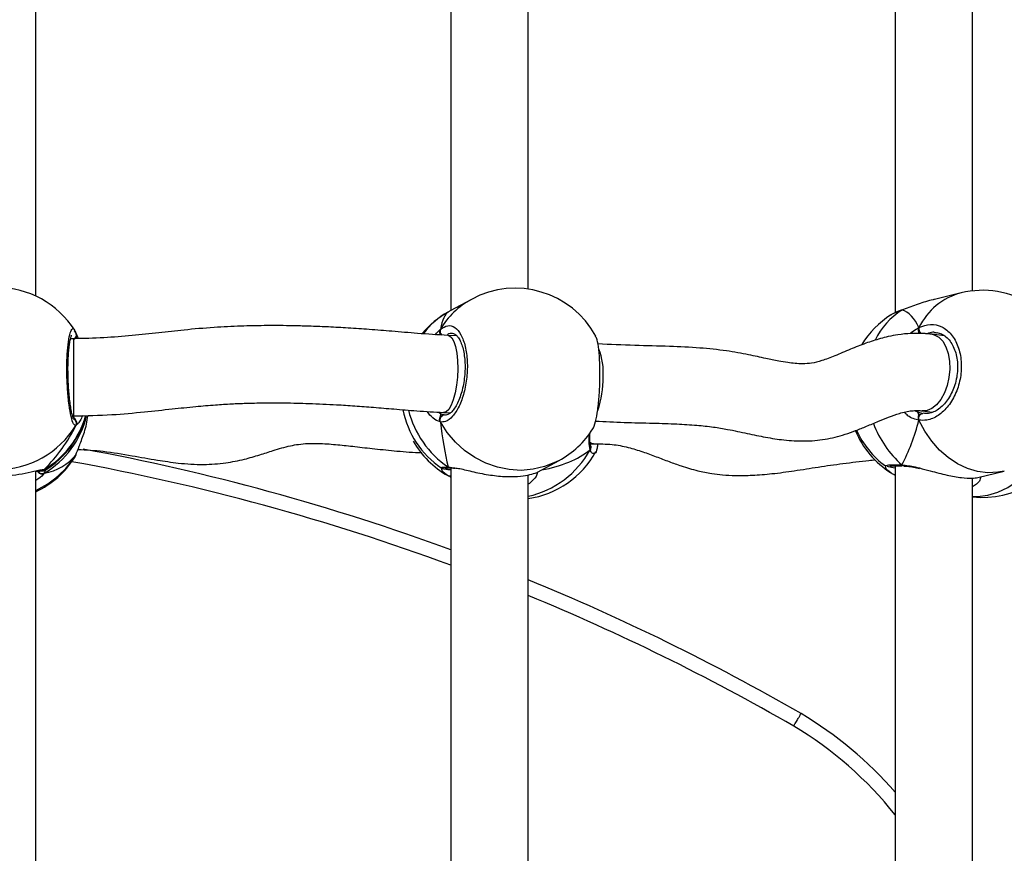
# Model space of a CAD drawing. Units: centimetres. Extents: x 4636 to 6583, y -972 to 451.
# Drawn here: x 5886 to 5907, y -118 to -101 of the extents above; entities that cross this region are included whole.
import ezdxf

# ---------------------------------------------------------------- set-up
doc = ezdxf.new("R2010")
doc.units = ezdxf.units.CM
doc.layers.add('VP-DIM', color=7, linetype='Continuous')
doc.layers.add('VP-EQ', color=7, linetype='Continuous', true_color=0x8a3492)
doc.dimstyles.new('Strefa', dxfattribs={"dimtxt": 14, "dimasz": 20, "dimexe": 20, "dimexo": 50, "dimgap": 20, "dimtad": 0, "dimdec": 0, "dimzin": 0, "dimdsep": 46, "dimtxsty": 'Standard', "dimcen": 0.09, "dimadec": 0, "dimazin": 0, "dimtfac": 1, "dimtdec": 4, "dimtofl": 0, "dimtmove": 0, "dimatfit": 3, "dimfxl": 70, "dimfxlon": 1, "dimtolj": 1, "dimtzin": 0, "dimarcsym": 0})

# ---------------------------------------------------------------- blocks, each defined once
blk = doc.blocks.new('0211-1')
at = {"layer": 'VP-EQ', "color": 0, "linetype": 'Continuous', "lineweight": 25}
for p, q in [((3265.217, 712.51), (3265.217, 721.389)), ((3273.815, 721.445), (3273.815, 712.211)), ((3283.014, 721.493), (3283.014, 712.166)), ((3275.415, 712.653), (3275.415, 721.304)), ((3284.614, 712.617), (3284.614, 721.238)), ((3274.24, 712.442), (3273.797, 712.202)), ((3284.377, 712.575), (3283.829, 712.442)), ((3283.154, 712.221), (3282.967, 712.139)), ((3283.154, 712.221), (3283.166, 712.227)), ((3266.022, 711.799), (3266.024, 711.794)), ((3266.001, 711.626), (3265.936, 711.626)), ((3265.95, 711.626), (3265.941, 711.643)), ((3266.001, 711.626), (3266.001, 710.952)), ((3266.047, 711.747), (3266.094, 711.629)), ((3266.047, 711.747), (3266.047, 711.724)), ((3266.058, 711.724), (3266.057, 711.727)), ((3273.94, 711.683), (3273.755, 711.694)), ((3284.034, 711.685), (3283.775, 711.718)), ((3283.876, 711.743), (3283.861, 711.746)), ((3266.001, 710.952), (3266.001, 710.026)), ((3265.98, 710.026), (3266.001, 710.026)), ((3265.993, 710), (3266.016, 710.026)), ((3273.558, 710.103), (3273.609, 710.072)), ((3273.609, 710.072), (3273.684, 710.046)), ((3273.663, 710.096), (3273.803, 710.088)), ((3273.684, 710.046), (3273.701, 710.048)), ((3283.424, 710.135), (3283.477, 710.109)), ((3283.477, 710.109), (3283.589, 710.078)), ((3283.572, 710.131), (3283.786, 710.103)), ((3276.698, 709.442), (3276.765, 709.445)), ((3276.707, 709.41), (3276.705, 709.415)), ((3276.707, 709.429), (3276.712, 709.442)), ((3266.022, 709.168), (3266.025, 709.175)), ((3266.025, 709.175), (3266.047, 709.22)), ((3266.047, 709.22), (3266.056, 709.238)), ((3265.392, 708.917), (3265.411, 708.907)), ((3273.755, 708.969), (3273.876, 708.953)), ((3273.802, 708.952), (3273.81, 708.951)), ((3273.807, 708.95), (3273.81, 708.95)), ((3273.815, 708.944), (3273.815, 699.71)), ((3275.61, 708.862), (3276.053, 709.102)), ((3283.014, 708.993), (3283.014, 699.665)), ((3265.217, 700.009), (3265.217, 708.888)), ((3265.419, 708.912), (3265.392, 708.84)), ((3273.797, 708.765), (3273.815, 708.756)), ((3273.815, 708.756), (3273.797, 708.765)), ((3275.415, 700.152), (3275.415, 708.803)), ((3284.614, 700.116), (3284.614, 708.737)), ((3284.725, 708.749), (3285.273, 708.882)), ((3275.441, 708.628), (3275.415, 708.615))]:
    blk.add_line(p, q, dxfattribs=at)
at = {"layer": 'VP-EQ', "color": 0, "linetype": 'Continuous', "lineweight": 25, "flags": 128}
for points in [[(3273.756, 711.694), (3273.782, 711.687), (3273.831, 711.646), (3273.875, 711.569), (3273.91, 711.462), (3273.936, 711.327), (3273.952, 711.173), (3273.956, 711.005)], [(3283.777, 711.718), (3283.824, 711.707), (3283.916, 711.658), (3283.997, 711.575), (3284.063, 711.461), (3284.111, 711.322), (3284.138, 711.164), (3284.143, 710.996)], [(3273.956, 711.005), (3273.949, 710.833), (3273.93, 710.663), (3273.901, 710.504), (3273.863, 710.363), (3273.818, 710.248), (3273.768, 710.162), (3273.715, 710.111), (3273.662, 710.097)], [(3284.143, 710.996), (3284.127, 710.824), (3284.089, 710.656), (3284.032, 710.502), (3283.958, 710.367), (3283.871, 710.258), (3283.775, 710.18), (3283.674, 710.137), (3283.573, 710.131), (3283.572, 710.131)], [(3283.506, 709.938), (3283.502, 709.962), (3283.503, 709.988), (3283.509, 710.014), (3283.519, 710.037), (3283.534, 710.056), (3283.551, 710.07), (3283.57, 710.077), (3283.589, 710.078)], [(3285.273, 708.882), (3285.14, 708.858), (3284.931, 708.85), (3284.719, 708.877), (3284.51, 708.939), (3284.307, 709.035), (3284.113, 709.162), (3283.933, 709.32), (3283.77, 709.504), (3283.626, 709.711), (3283.506, 709.938)], [(3276.053, 709.102), (3275.983, 709.066), (3275.755, 708.976), (3275.516, 708.92), (3275.27, 708.899), (3275.022, 708.913), (3274.776, 708.963), (3274.537, 709.046), (3274.309, 709.162), (3274.098, 709.309), (3273.906, 709.483), (3273.737, 709.681), (3273.595, 709.901)], [(3276.766, 709.446), (3276.723, 709.455), (3276.693, 709.476)], [(3284.614, 708.358), (3284.719, 708.359), (3284.931, 708.386), (3285.14, 708.448), (3285.343, 708.544), (3285.537, 708.672), (3285.717, 708.829), (3285.88, 709.013), (3286.023, 709.22), (3286.062, 709.287)], [(3273.755, 708.969), (3273.775, 708.956), (3273.789, 708.952)]]:
    blk.add_lwpolyline(points, dxfattribs=at)
at = {"layer": 'VP-EQ', "color": 0, "linetype": 'Continuous', "lineweight": 25}
for centre, radius, start, end in [((3264.417, 710.787), 1.9, 32.248, 148.0144), ((3275.146, 710.772), 1.9, 28.5294, 118.4978), ((3284.825, 710.729), 1.9, 11.8129, 103.6471), ((3275.048, 710.958), 1.69, 118.5907, 149.2884), ((3284.724, 711.267), 1.354, 104.8518, 154.0899), ((3274.58, 710.712), 1.683, 119.3871, 142.445), ((3283.929, 710.976), 1.466, 121.8876, 154.8768), ((3274.683, 710.52), 1.9, 119.3787, 140.0681), ((3283.943, 710.515), 1.9, 122.4134, 148.6204), ((3273.691, 711.781), 0.103, 157.4095, 231.0386), ((3283.635, 711.829), 0.132, 167.2043, 225.4351), ((3265.964, 711.703), 0.0956, 289.7569, 15.4204), ((3275.563, 710.916), 1.407, 356.6201, 20.5968), ((3274.916, 710.805), 2.052, 341.0811, 0.7677), ((3274.683, 710.52), 1.9, 191.1596, 235.7488), ((3274.888, 710.632), 2.013, 194.0513, 235.7362), ((3264.446, 710.534), 1.873, 300.3596, 344.424), ((3264.446, 710.455), 1.872, 300.3516, 346.9107), ((3264.417, 710.522), 1.9, 301.6207, 345.0136), ((3265.96, 709.876), 0.101, 330.3097, 56.7056), ((3273.687, 709.944), 0.102, 91.8201, 205.4029), ((3264.417, 710.829), 1.914, 211.5897, 328.4103), ((3275.146, 710.772), 1.9, 298.4978, 327.7836), ((3284.567, 710.617), 2.139, 200.4124, 228.6669), ((3283.943, 710.452), 1.9, 202.6375, 237.5946), ((3283.943, 710.515), 1.9, 204.404, 233.4211), ((3284.825, 710.238), 1.9, 263.6243, 339.0774), ((3257.693, 663.368), 46.751, 69.8283, 79.5136), ((3274.683, 710.446), 1.9, 209.6608, 240.6256), ((3274.988, 710.264), 1.95, 282.6287, 331.1745), ((3276.626, 709.375), 0.0878, 323.8661, 22.8941), ((3264.434, 710.204), 1.89, 294.482, 328.6252), ((3264.417, 710.18), 1.9, 294.9011, 327.7507), ((3275.146, 710.195), 1.9, 278.1237, 331.4671), ((3265.34, 708.997), 0.0956, 260.6412, 303.071), ((3257.693, 663.368), 46.451, 69.6923, 79.7437), ((3283.196, 709.042), 0.052, 216.7379, 267.4994), ((3265.347, 708.933), 0.103, 208.8413, 295.8186), ((3273.789, 708.853), 0.0731, 241.8704, 290.2831), ((3257.693, 663.368), 46.751, 60.0063, 67.7246), ((3257.693, 663.368), 46.451, 60.009, 67.573), ((3276.933, 696.938), 8.06, 41.0231, 59.1673), ((3276.933, 696.938), 7.76, 38.4074, 59.1512)]:
    blk.add_arc(centre, radius, start, end, dxfattribs=at)
for centre, major_axis, ratio, start_param, end_param in [((3273.992, 710.145), (-0.196, 2.047), 0.204411, 0.100257, 0.592698), ((3273.992, 710.145), (-0.196, 2.047), 0.204411, 0.100257, 0.592698), ((3282.63, 710.196), (0.508, 2.029), 0.436222, 5.772702, 6.265142), ((3282.63, 710.196), (0.508, 2.029), 0.436222, 5.772702, 6.265142), ((3264.417, 710.128), (1.494, 1.759), 0.667138, 6.156792, 6.192692), ((3282.63, 710.196), (0.508, 2.029), 0.436222, 4.201905, 4.694346), ((3282.63, 710.196), (0.508, 2.029), 0.436222, 4.201905, 4.694346), ((3264.417, 710.128), (1.494, 1.759), 0.667138, 4.585995, 5.078436), ((3264.417, 710.128), (1.494, 1.759), 0.667138, 4.585995, 5.078436), ((3273.992, 710.145), (-0.196, 2.047), 0.204411, 1.671054, 2.163494), ((3273.992, 710.145), (-0.196, 2.047), 0.204411, 1.671054, 2.163494), ((3273.992, 710.821), (3.109, -0.926), 0.560231, 5.44961, 5.909301), ((3273.992, 710.821), (3.109, -0.926), 0.560231, 5.44961, 5.909301), ((3264.417, 710.839), (-1.494, 1.759), 0.667138, 2.775546, 3.267986), ((3264.417, 710.839), (-1.494, 1.759), 0.667138, 2.775546, 3.267986)]:
    blk.add_ellipse(centre, major_axis=major_axis, ratio=ratio, start_param=start_param, end_param=end_param, dxfattribs=at)
for points, knots in [([(3283.829, 712.44), (3283.819, 712.439), (3283.706, 712.418), (3283.535, 712.355), (3283.333, 712.284), (3283.222, 712.244), (3283.165, 712.225), (3283.154, 712.221)], [0, 0, 0, 0, 0.0393223, 0.4739737, 0.7032232, 0.9402928, 1, 1, 1, 1]), ([(3273.797, 712.201), (3273.791, 712.198), (3273.775, 712.19), (3273.762, 712.183), (3273.755, 712.178)], [0, 0, 0, 0, 0.3907365, 1, 1, 1, 1]), ([(3283.166, 712.225), (3283.149, 712.22), (3283.083, 712.2), (3283.016, 712.172), (3282.975, 712.146), (3282.967, 712.141)], [0, 0, 0, 0, 0.21853, 0.843296, 1, 1, 1, 1]), ([(3282.967, 712.139), (3282.955, 712.135), (3282.937, 712.128), (3282.929, 712.12), (3282.926, 712.117)], [0, 0, 0, 0, 0.591195, 1, 1, 1, 1]), ([(3266.047, 709.827), (3266.031, 709.831), (3265.999, 709.841), (3265.948, 710), (3265.905, 710.246), (3265.874, 710.56), (3265.859, 710.902), (3265.862, 711.233), (3265.883, 711.517), (3265.919, 711.728), (3265.964, 711.833), (3266.001, 711.845), (3266.019, 711.805), (3266.022, 711.799)], [0, 0, 0, 0, 0.099788, 0.199566, 0.299308, 0.398344, 0.496223, 0.593104, 0.689683, 0.78682, 0.88505, 0.984331, 1, 1, 1, 1]), ([(3273.756, 711.694), (3273.542, 711.707), (3273.145, 711.733), (3272.616, 711.778), (3272.143, 711.816), (3271.701, 711.847), (3271.297, 711.869), (3270.942, 711.884), (3270.629, 711.893), (3270.304, 711.898), (3269.918, 711.898), (3269.441, 711.888), (3268.886, 711.861), (3268.318, 711.811), (3267.755, 711.75), (3267.203, 711.691), (3266.616, 711.639), (3266.21, 711.63), (3266.001, 711.626)], [0, 0, 0, 0, 0.085994, 0.159736, 0.224371, 0.282017, 0.333476, 0.378385, 0.416175, 0.451617, 0.50111, 0.561288, 0.631699, 0.710232, 0.776664, 0.846998, 0.921201, 1, 1, 1, 1]), ([(3266.055, 711.728), (3266.049, 711.752), (3266.042, 711.776), (3266.026, 711.797), (3266.026, 711.797)], [0, 0, 0, 0, 0.9913891, 1, 1, 1, 1]), ([(3273.49, 711.712), (3273.491, 711.713), (3273.521, 711.75), (3273.557, 711.785), (3273.589, 711.815), (3273.595, 711.821)], [0, 0, 0, 0, 0.020675, 0.800153, 1, 1, 1, 1]), ([(3273.595, 711.821), (3273.59, 711.811), (3273.581, 711.789), (3273.58, 711.753), (3273.588, 711.728), (3273.594, 711.716), (3273.595, 711.714)], [0, 0, 0, 0, 0.315882, 0.63187, 0.943054, 1, 1, 1, 1]), ([(3273.595, 711.714), (3273.591, 711.724), (3273.581, 711.745), (3273.58, 711.78), (3273.587, 711.805), (3273.594, 711.818), (3273.595, 711.821)], [0, 0, 0, 0, 0.299415, 0.597925, 0.90637, 1, 1, 1, 1]), ([(3273.595, 711.821), (3273.646, 711.854), (3273.747, 711.921), (3273.898, 711.875), (3274.027, 711.723), (3274.118, 711.476), (3274.161, 711.165), (3274.151, 710.827), (3274.09, 710.498), (3273.986, 710.213), (3273.851, 710.004), (3273.714, 709.9), (3273.63, 709.9), (3273.595, 709.901)], [0, 0, 0, 0, 0.094783, 0.189568, 0.284312, 0.378382, 0.471359, 0.563374, 0.655119, 0.7474, 0.840701, 0.935012, 1, 1, 1, 1]), ([(3283.322, 711.732), (3283.333, 711.741), (3283.383, 711.786), (3283.446, 711.825), (3283.496, 711.853), (3283.506, 711.858)], [0, 0, 0, 0, 0.1684457, 0.8303613, 1, 1, 1, 1]), ([(3283.506, 711.858), (3283.502, 711.848), (3283.493, 711.827), (3283.493, 711.791), (3283.499, 711.765), (3283.505, 711.753), (3283.506, 711.751)], [0, 0, 0, 0, 0.316083, 0.631728, 0.943173, 1, 1, 1, 1]), ([(3283.506, 711.751), (3283.502, 711.761), (3283.494, 711.783), (3283.493, 711.818), (3283.498, 711.843), (3283.504, 711.855), (3283.506, 711.858)], [0, 0, 0, 0, 0.299309, 0.59789, 0.905876, 1, 1, 1, 1]), ([(3283.506, 711.858), (3283.586, 711.888), (3283.745, 711.947), (3283.983, 711.89), (3284.184, 711.73), (3284.326, 711.476), (3284.392, 711.162), (3284.377, 710.824), (3284.283, 710.5), (3284.121, 710.222), (3283.909, 710.022), (3283.693, 709.928), (3283.56, 709.935), (3283.506, 709.938)], [0, 0, 0, 0, 0.094784, 0.189569, 0.284312, 0.378377, 0.471361, 0.563383, 0.655121, 0.747391, 0.840703, 0.935012, 1, 1, 1, 1]), ([(3266.006, 709.955), (3266.006, 709.955), (3266.009, 709.953), (3265.999, 709.968), (3265.985, 710.007), (3265.965, 710.077), (3265.945, 710.177), (3265.926, 710.303), (3265.91, 710.448), (3265.897, 710.609), (3265.888, 710.777), (3265.884, 710.947), (3265.885, 711.112), (3265.891, 711.268), (3265.902, 711.409), (3265.916, 711.528), (3265.933, 711.618), (3265.947, 711.673), (3265.96, 711.699), (3265.959, 711.697), (3265.958, 711.697)], [0, 0, 0, 0, 0.009239, 0.048973, 0.098199, 0.155344, 0.218461, 0.283132, 0.349463, 0.415733, 0.482133, 0.548553, 0.614725, 0.681059, 0.747074, 0.812895, 0.877929, 0.933866, 0.980888, 1, 1, 1, 1]), ([(3266.056, 711.725), (3266.055, 711.729), (3266.053, 711.737), (3266.049, 711.744), (3266.047, 711.747)], [0, 0, 0, 0, 0.5521191, 1, 1, 1, 1]), ([(3266.057, 711.724), (3266.058, 711.721), (3266.064, 711.706), (3266.063, 711.678), (3266.056, 711.653), (3266.049, 711.641), (3266.047, 711.64)], [0, 0, 0, 0, 0.12011, 0.526338, 0.927355, 1, 1, 1, 1]), ([(3266.047, 711.64), (3266.052, 711.65), (3266.062, 711.67), (3266.065, 711.695), (3266.061, 711.708), (3266.061, 711.709)], [0, 0, 0, 0, 0.465916, 0.930719, 1, 1, 1, 1]), ([(3273.844, 711.738), (3273.845, 711.738), (3273.862, 711.741), (3273.888, 711.729), (3273.937, 711.693), (3273.985, 711.628), (3274.03, 711.533), (3274.068, 711.415), (3274.093, 711.277), (3274.107, 711.125), (3274.107, 710.964), (3274.094, 710.799), (3274.067, 710.638), (3274.028, 710.487), (3273.979, 710.35), (3273.922, 710.235), (3273.861, 710.144), (3273.802, 710.083), (3273.748, 710.051), (3273.719, 710.042), (3273.704, 710.045), (3273.701, 710.046)], [0, 0, 0, 0, 0.0065086, 0.0743792, 0.1279658, 0.1851195, 0.2419223, 0.2979932, 0.3554644, 0.4125302, 0.4703364, 0.528056, 0.585984, 0.6440857, 0.7020296, 0.759731, 0.8167935, 0.8727526, 0.9282755, 0.9852146, 1, 1, 1, 1]), ([(3273.84, 711.732), (3273.832, 711.734), (3273.796, 711.747), (3273.759, 711.718), (3273.729, 711.696)], [0, 0, 0, 0, 0.209502, 1, 1, 1, 1]), ([(3276.752, 709.76), (3276.753, 709.76), (3276.774, 709.773), (3276.811, 709.903), (3276.857, 710.14), (3276.889, 710.456), (3276.903, 710.797), (3276.9, 711.129), (3276.879, 711.411), (3276.848, 711.606), (3276.82, 711.656), (3276.809, 711.676)], [0, 0, 0, 0, 0.005494, 0.137553, 0.269561, 0.400617, 0.530153, 0.658372, 0.786189, 0.91474, 1, 1, 1, 1]), ([(3283.777, 711.718), (3283.753, 711.721), (3283.705, 711.726), (3283.621, 711.733), (3283.502, 711.739), (3283.315, 711.736), (3283.095, 711.714), (3282.882, 711.674), (3282.657, 711.617), (3282.393, 711.531), (3282.08, 711.406), (3281.776, 711.275), (3281.503, 711.17), (3281.287, 711.114), (3281.11, 711.104), (3280.945, 711.112), (3280.78, 711.131), (3280.578, 711.165), (3280.31, 711.221), (3279.955, 711.3), (3279.504, 711.383), (3278.953, 711.44), (3278.314, 711.471), (3277.603, 711.485), (3277.11, 711.506), (3276.856, 711.518)], [0, 0, 0, 0, 0.010359, 0.020358, 0.035364, 0.060103, 0.098182, 0.126204, 0.149146, 0.192877, 0.240986, 0.291, 0.334597, 0.37117, 0.405317, 0.431949, 0.457089, 0.487523, 0.529317, 0.583415, 0.650094, 0.724797, 0.807275, 0.900736, 1, 1, 1, 1]), ([(3283.876, 711.754), (3283.908, 711.747), (3283.974, 711.731), (3284.066, 711.67), (3284.15, 711.581), (3284.219, 711.467), (3284.269, 711.334), (3284.3, 711.186), (3284.309, 711.029), (3284.297, 710.867), (3284.264, 710.707), (3284.211, 710.556), (3284.141, 710.418), (3284.056, 710.298), (3283.961, 710.201), (3283.859, 710.129), (3283.754, 710.086), (3283.664, 710.069), (3283.611, 710.078), (3283.591, 710.082)], [0, 0, 0, 0, 0.0588232, 0.1237359, 0.186361, 0.2471349, 0.3069562, 0.3662915, 0.4256977, 0.4849016, 0.5442295, 0.6032958, 0.662492, 0.721889, 0.7812332, 0.8410072, 0.9009449, 0.9624763, 1, 1, 1, 1]), ([(3283.861, 711.746), (3283.839, 711.753), (3283.778, 711.771), (3283.715, 711.745), (3283.674, 711.728)], [0, 0, 0, 0, 0.35488, 1, 1, 1, 1]), ([(3266.001, 710.026), (3266.266, 710.032), (3266.758, 710.043), (3267.437, 710.106), (3268.014, 710.169), (3268.503, 710.22), (3268.914, 710.256), (3269.261, 710.278), (3269.591, 710.291), (3269.955, 710.298), (3270.391, 710.298), (3270.897, 710.286), (3271.386, 710.263), (3271.834, 710.235), (3272.229, 710.204), (3272.651, 710.169), (3273.124, 710.13), (3273.475, 710.108), (3273.662, 710.097)], [0, 0, 0, 0, 0.10115, 0.187728, 0.261702, 0.324353, 0.376657, 0.419455, 0.457006, 0.502663, 0.558328, 0.623178, 0.695896, 0.745271, 0.79852, 0.857604, 0.924121, 1, 1, 1, 1]), ([(3276.811, 709.918), (3277.007, 709.909), (3277.401, 709.891), (3277.966, 709.879), (3278.47, 709.863), (3278.889, 709.838), (3279.24, 709.801), (3279.59, 709.743), (3279.944, 709.664), (3280.327, 709.584), (3280.719, 709.522), (3281.133, 709.497), (3281.558, 709.532), (3281.916, 709.623), (3282.199, 709.723), (3282.432, 709.816), (3282.661, 709.914), (3282.885, 710.006), (3283.117, 710.088), (3283.315, 710.133), (3283.452, 710.139), (3283.522, 710.136), (3283.554, 710.133), (3283.57, 710.131)], [0, 0, 0, 0, 0.07888, 0.158476, 0.224446, 0.280113, 0.328238, 0.371109, 0.432952, 0.492141, 0.550101, 0.613092, 0.674868, 0.735257, 0.768388, 0.803345, 0.842335, 0.876976, 0.914867, 0.960191, 0.981704, 0.990654, 1, 1, 1, 1]), ([(3266.047, 709.934), (3266.039, 709.95), (3266.022, 709.979), (3266.003, 709.993), (3265.993, 710)], [0, 0, 0, 0, 0.538576, 1, 1, 1, 1]), ([(3265.993, 710), (3266.008, 709.989), (3266.028, 709.974), (3266.043, 709.942), (3266.047, 709.934)], [0, 0, 0, 0, 0.7370996, 1, 1, 1, 1]), ([(3266.047, 709.22), (3266.069, 709.274), (3266.114, 709.383), (3266.214, 709.654), (3266.283, 709.884), (3266.293, 710.02), (3266.294, 710.036)], [0, 0, 0, 0, 0.306443, 0.616799, 0.95394, 1, 1, 1, 1]), ([(3266.185, 710.032), (3266.169, 709.996), (3266.137, 709.924), (3266.096, 709.871), (3266.079, 709.855), (3266.074, 709.85)], [0, 0, 0, 0, 0.407747, 0.812846, 1, 1, 1, 1]), ([(3273.595, 709.901), (3273.543, 709.919), (3273.451, 709.952), (3273.359, 710.069), (3273.319, 710.119)], [0, 0, 0, 0, 0.567882, 1, 1, 1, 1]), ([(3273.595, 710.008), (3273.591, 709.998), (3273.581, 709.978), (3273.58, 709.944), (3273.587, 709.917), (3273.594, 709.904), (3273.595, 709.901)], [0, 0, 0, 0, 0.299272, 0.59795, 0.906147, 1, 1, 1, 1]), ([(3273.595, 709.901), (3273.59, 709.912), (3273.581, 709.934), (3273.58, 709.97), (3273.587, 709.995), (3273.594, 710.006), (3273.595, 710.008)], [0, 0, 0, 0, 0.315665, 0.631882, 0.943585, 1, 1, 1, 1]), ([(3273.609, 710.072), (3273.605, 710.061), (3273.6, 710.047), (3273.596, 710.016), (3273.595, 710.008)], [0, 0, 0, 0, 0.737026, 1, 1, 1, 1]), ([(3273.595, 710.008), (3273.598, 710.024), (3273.601, 710.052), (3273.606, 710.066), (3273.609, 710.072)], [0, 0, 0, 0, 0.538698, 1, 1, 1, 1]), ([(3283.506, 709.938), (3283.427, 709.957), (3283.32, 709.984), (3283.227, 710.075), (3283.203, 710.1)], [0, 0, 0, 0, 0.733631, 1, 1, 1, 1]), ([(3283.477, 710.109), (3283.485, 710.099), (3283.495, 710.084), (3283.504, 710.053), (3283.506, 710.045)], [0, 0, 0, 0, 0.737036, 1, 1, 1, 1]), ([(3283.506, 710.045), (3283.501, 710.061), (3283.492, 710.09), (3283.482, 710.103), (3283.477, 710.109)], [0, 0, 0, 0, 0.538704, 1, 1, 1, 1]), ([(3283.506, 710.045), (3283.502, 710.035), (3283.494, 710.016), (3283.493, 709.981), (3283.498, 709.955), (3283.504, 709.941), (3283.506, 709.938)], [0, 0, 0, 0, 0.299259, 0.59774, 0.905881, 1, 1, 1, 1]), ([(3283.506, 709.938), (3283.502, 709.949), (3283.493, 709.972), (3283.493, 710.008), (3283.499, 710.032), (3283.505, 710.043), (3283.506, 710.045)], [0, 0, 0, 0, 0.3157524, 0.6317662, 0.9435205, 1, 1, 1, 1]), ([(3266.047, 709.934), (3266.053, 709.924), (3266.063, 709.903), (3266.064, 709.869), (3266.057, 709.843), (3266.049, 709.83), (3266.047, 709.827)], [0, 0, 0, 0, 0.299283, 0.597814, 0.906305, 1, 1, 1, 1]), ([(3266.074, 709.85), (3266.067, 709.842), (3266.056, 709.831), (3266.05, 709.828), (3266.047, 709.827)], [0, 0, 0, 0, 0.677069, 1, 1, 1, 1]), ([(3276.697, 709.324), (3276.685, 709.376), (3276.667, 709.46), (3276.679, 709.604), (3276.684, 709.658)], [0, 0, 0, 0, 0.622961, 1, 1, 1, 1]), ([(3276.705, 709.417), (3276.703, 709.422), (3276.697, 709.436), (3276.69, 709.494), (3276.688, 709.575), (3276.692, 709.645), (3276.694, 709.678)], [0, 0, 0, 0, 0.13875, 0.421615, 0.72463, 1, 1, 1, 1]), ([(3266.093, 709.334), (3266.266, 709.324), (3266.642, 709.303), (3267.187, 709.205), (3267.705, 709.115), (3268.198, 709.041), (3268.673, 709.01), (3269.133, 709.044), (3269.521, 709.121), (3269.845, 709.216), (3270.157, 709.319), (3270.422, 709.397), (3270.664, 709.442), (3270.872, 709.461), (3271.145, 709.457), (3271.47, 709.432), (3271.844, 709.39), (3272.253, 709.342), (3272.713, 709.298), (3273.041, 709.266), (3273.212, 709.268), (3273.215, 709.268)], [0, 0, 0, 0, 0.071261, 0.154109, 0.226825, 0.286674, 0.358758, 0.422222, 0.476604, 0.52288, 0.564334, 0.616967, 0.640798, 0.668819, 0.705191, 0.755137, 0.804636, 0.862158, 0.927073, 0.998783, 1, 1, 1, 1]), ([(3276.704, 709.414), (3276.706, 709.409), (3276.712, 709.395), (3276.712, 709.366), (3276.705, 709.34), (3276.698, 709.327), (3276.697, 709.324)], [0, 0, 0, 0, 0.1590502, 0.5175019, 0.8873673, 1, 1, 1, 1]), ([(3276.697, 709.324), (3276.702, 709.335), (3276.711, 709.357), (3276.713, 709.388), (3276.707, 709.404), (3276.705, 709.409)], [0, 0, 0, 0, 0.400718, 0.802137, 1, 1, 1, 1]), ([(3276.79, 709.253), (3276.773, 709.245), (3276.742, 709.232), (3276.71, 709.296), (3276.697, 709.324)], [0, 0, 0, 0, 0.5812507, 1, 1, 1, 1]), ([(3276.766, 709.446), (3276.897, 709.447), (3277.143, 709.449), (3277.481, 709.38), (3277.782, 709.288), (3278.062, 709.184), (3278.325, 709.082), (3278.61, 708.98), (3278.902, 708.893), (3279.188, 708.835), (3279.452, 708.803), (3279.732, 708.789), (3280.075, 708.795), (3280.482, 708.829), (3280.939, 708.89), (3281.432, 708.971), (3281.949, 709.045), (3282.34, 709.09), (3282.557, 709.113), (3282.601, 709.117)], [0, 0, 0, 0, 0.063883, 0.120435, 0.173848, 0.225152, 0.274012, 0.319657, 0.380273, 0.428914, 0.465493, 0.509862, 0.565768, 0.632383, 0.708348, 0.791047, 0.878335, 0.975565, 1, 1, 1, 1]), ([(3276.855, 709.443), (3276.851, 709.415), (3276.835, 709.315), (3276.811, 709.252), (3276.791, 709.253), (3276.79, 709.253)], [0, 0, 0, 0, 0.273165, 0.969398, 1, 1, 1, 1]), ([(3266.027, 709.173), (3266.028, 709.175), (3266.042, 709.194), (3266.049, 709.218), (3266.056, 709.238)], [0, 0, 0, 0, 0.120882, 1, 1, 1, 1]), ([(3265.299, 708.906), (3265.305, 708.908), (3265.341, 708.916), (3265.37, 708.919), (3265.389, 708.918), (3265.392, 708.917)], [0, 0, 0, 0, 0.118026, 0.822586, 1, 1, 1, 1]), ([(3265.325, 708.904), (3265.334, 708.903), (3265.355, 708.901), (3265.378, 708.909), (3265.39, 708.916), (3265.392, 708.917)], [0, 0, 0, 0, 0.413942, 0.883457, 1, 1, 1, 1]), ([(3265.392, 708.917), (3265.382, 708.913), (3265.362, 708.903), (3265.338, 708.9), (3265.326, 708.903), (3265.326, 708.903)], [0, 0, 0, 0, 0.484219, 0.96866, 1, 1, 1, 1]), ([(3273.615, 708.952), (3273.612, 708.953), (3273.587, 708.958), (3273.635, 708.964), (3273.72, 708.967), (3273.755, 708.969)], [0, 0, 0, 0, 0.054778, 0.614354, 1, 1, 1, 1]), ([(3273.614, 708.95), (3273.618, 708.947), (3273.629, 708.941), (3273.646, 708.936), (3273.671, 708.929), (3273.716, 708.923), (3273.768, 708.917), (3273.809, 708.913), (3273.815, 708.913)], [0, 0, 0, 0, 0.046251, 0.128373, 0.284552, 0.611566, 0.945516, 1, 1, 1, 1]), ([(3273.755, 708.788), (3273.7, 708.823), (3273.62, 708.873), (3273.622, 708.927), (3273.623, 708.944)], [0, 0, 0, 0, 0.675431, 1, 1, 1, 1]), ([(3273.696, 708.944), (3273.697, 708.944), (3273.7, 708.944), (3273.728, 708.947), (3273.763, 708.949), (3273.8, 708.95), (3273.809, 708.95)], [0, 0, 0, 0, 0.1792442, 0.4741846, 0.8656361, 1, 1, 1, 1]), ([(3273.812, 708.951), (3273.805, 708.951), (3273.787, 708.951), (3273.768, 708.96), (3273.757, 708.967), (3273.755, 708.969)], [0, 0, 0, 0, 0.375328, 0.876058, 1, 1, 1, 1]), ([(3273.812, 708.949), (3273.821, 708.95), (3273.842, 708.951), (3273.878, 708.946), (3273.9, 708.943)], [0, 0, 0, 0, 0.389572, 1, 1, 1, 1]), ([(3273.876, 708.953), (3273.905, 708.949), (3274.004, 708.938), (3274.251, 708.872), (3274.582, 708.804), (3274.918, 708.766), (3275.201, 708.769), (3275.423, 708.8), (3275.548, 708.836), (3275.604, 708.859), (3275.608, 708.861), (3275.61, 708.862)], [0, 0, 0, 0, 0.058301, 0.1947606, 0.3429893, 0.4830405, 0.6086402, 0.7330055, 0.8675246, 0.9384858, 1, 1, 1, 1]), ([(3282.813, 708.991), (3282.808, 708.992), (3282.803, 708.993), (3282.805, 708.994), (3282.805, 708.994)], [0, 0, 0, 0, 0.911004, 1, 1, 1, 1]), ([(3282.805, 708.994), (3282.811, 709), (3282.824, 709.011), (3282.963, 709.015), (3283.099, 709.012), (3283.154, 709.011)], [0, 0, 0, 0, 0.366894, 0.741706, 1, 1, 1, 1]), ([(3282.926, 708.85), (3282.879, 708.882), (3282.81, 708.929), (3282.817, 708.975), (3282.819, 708.989)], [0, 0, 0, 0, 0.675981, 1, 1, 1, 1]), ([(3283.014, 708.946), (3282.959, 708.955), (3282.875, 708.968), (3282.853, 708.977), (3282.846, 708.98)], [0, 0, 0, 0, 0.657362, 1, 1, 1, 1]), ([(3282.902, 708.987), (3282.901, 708.987), (3282.899, 708.986), (3282.913, 708.989), (3282.948, 708.991), (3283.015, 708.993), (3283.085, 708.993), (3283.14, 708.991), (3283.154, 708.991)], [0, 0, 0, 0, 0.0224759, 0.1711262, 0.3766116, 0.6274134, 0.9069395, 1, 1, 1, 1]), ([(3283.2, 708.991), (3283.194, 708.991), (3283.18, 708.992), (3283.164, 709.001), (3283.156, 709.009), (3283.154, 709.011)], [0, 0, 0, 0, 0.375797, 0.875918, 1, 1, 1, 1]), ([(3283.154, 709.011), (3283.242, 709.002), (3283.353, 708.991), (3283.485, 708.955), (3283.514, 708.948)], [0, 0, 0, 0, 0.784547, 1, 1, 1, 1]), ([(3283.199, 708.988), (3283.222, 708.988), (3283.28, 708.986), (3283.389, 708.968), (3283.477, 708.947), (3283.519, 708.938)], [0, 0, 0, 0, 0.2458804, 0.6366715, 1, 1, 1, 1]), ([(3283.514, 708.948), (3283.589, 708.928), (3283.776, 708.881), (3284.086, 708.796), (3284.384, 708.742), (3284.608, 708.729), (3284.687, 708.744), (3284.725, 708.751)], [0, 0, 0, 0, 0.159007, 0.395971, 0.619859, 0.820645, 1, 1, 1, 1]), ([(3263.488, 708.911), (3263.512, 708.908), (3263.576, 708.901), (3263.787, 708.845), (3264.085, 708.794), (3264.422, 708.774), (3264.736, 708.794), (3265.012, 708.839), (3265.198, 708.885), (3265.276, 708.901), (3265.299, 708.906)], [0, 0, 0, 0, 0.090632, 0.233614, 0.388926, 0.535667, 0.66728, 0.797585, 0.938535, 1, 1, 1, 1]), ([(3265.217, 708.879), (3265.217, 708.879), (3265.252, 708.879), (3265.305, 708.884), (3265.355, 708.887), (3265.383, 708.894), (3265.402, 708.897), (3265.412, 708.904), (3265.413, 708.905)], [0, 0, 0, 0, 0.000874, 0.348805, 0.706937, 0.905605, 0.989262, 1, 1, 1, 1]), ([(3265.392, 708.84), (3265.361, 708.801), (3265.323, 708.753), (3265.233, 708.7), (3265.217, 708.691)], [0, 0, 0, 0, 0.824243, 1, 1, 1, 1]), ([(3265.392, 708.84), (3265.382, 708.835), (3265.362, 708.826), (3265.328, 708.827), (3265.296, 708.838), (3265.268, 708.859), (3265.258, 708.878), (3265.252, 708.888)], [0, 0, 0, 0, 0.20189, 0.403881, 0.603963, 0.802242, 1, 1, 1, 1]), ([(3265.262, 708.872), (3265.263, 708.87), (3265.27, 708.858), (3265.29, 708.842), (3265.32, 708.828), (3265.354, 708.826), (3265.378, 708.832), (3265.39, 708.838), (3265.392, 708.84)], [0, 0, 0, 0, 0.045893, 0.271766, 0.495303, 0.718872, 0.944195, 1, 1, 1, 1]), ([(3265.272, 708.895), (3265.278, 708.897), (3265.302, 708.901), (3265.323, 708.903), (3265.324, 708.903), (3265.325, 708.903)], [0, 0, 0, 0, 0.195088, 0.707786, 1, 1, 1, 1]), ([(3265.325, 708.903), (3265.326, 708.903), (3265.333, 708.902), (3265.333, 708.902), (3265.333, 708.902)], [0, 0, 0, 0, 0.198512, 1, 1, 1, 1]), ([(3273.815, 708.782), (3273.806, 708.78), (3273.788, 708.776), (3273.768, 708.782), (3273.757, 708.787), (3273.755, 708.788)], [0, 0, 0, 0, 0.398901, 0.880838, 1, 1, 1, 1]), ([(3273.755, 708.788), (3273.764, 708.785), (3273.782, 708.777), (3273.804, 708.776), (3273.814, 708.781), (3273.815, 708.781)], [0, 0, 0, 0, 0.487663, 0.975553, 1, 1, 1, 1]), ([(3275.6, 708.858), (3275.597, 708.829), (3275.59, 708.759), (3275.496, 708.677), (3275.441, 708.628)], [0, 0, 0, 0, 0.4104444, 1, 1, 1, 1]), ([(3275.605, 708.859), (3275.606, 708.86), (3275.607, 708.86), (3275.607, 708.86), (3275.607, 708.86)], [0, 0, 0, 0, 0.870468, 1, 1, 1, 1]), ([(3282.931, 708.846), (3282.936, 708.842), (3282.958, 708.826), (3282.989, 708.813), (3283.014, 708.802)], [0, 0, 0, 0, 0.223085, 1, 1, 1, 1]), ([(3284.781, 708.763), (3284.777, 708.734), (3284.766, 708.655), (3284.673, 708.594), (3284.614, 708.555)], [0, 0, 0, 0, 0.370128, 1, 1, 1, 1]), ([(3280.912, 703.6), (3280.914, 703.602), (3280.925, 703.621), (3280.953, 703.669), (3280.994, 703.739), (3281.033, 703.805), (3281.059, 703.85), (3281.063, 703.855), (3281.064, 703.858)], [0, 0, 0, 0, 0.019086, 0.141393, 0.356066, 0.570689, 0.785336, 1, 1, 1, 1])]:
    blk.add_open_spline(points, degree=3, knots=knots, dxfattribs=at)
blk = doc.blocks.new('0211-1 2d')
at = {"layer": 'VP-EQ', "color": 0}
blk.add_blockref('0211-1', (0, 0), dxfattribs=at)
blk = doc.blocks.new('*D164')
at = {"layer": 'Defpoints', "color": 0}
for p in [(6404.755, 431.146), (4906.701, -290.016), (6404.755, -305.454)]:
    blk.add_point(p, dxfattribs=at)
at = {"layer": 'VP-DIM', "color": 0, "lineweight": -2}
for p, q in [((4906.701, 361.146), (4906.701, 451.146)), ((6404.755, 361.146), (6404.755, 451.146)), ((4926.701, 431.146), (5614.728, 431.146)), ((6384.755, 431.146), (5696.728, 431.146))]:
    blk.add_line(p, q, dxfattribs=at)
at = {"layer": 'VP-DIM', "color": 0}
for points in [[(4926.701, 434.48), (4926.701, 427.813), (4906.701, 431.146)], [(6384.755, 427.813), (6384.755, 434.48), (6404.755, 431.146)]]:
    blk.add_solid(points, dxfattribs=at)
at = {"layer": 'VP-DIM', "color": 0, "insert": (5655.728, 431.146), "char_height": 14, "attachment_point": 5}
blk.add_mtext('\\A1;1195', dxfattribs=at)
blk = doc.blocks.new('*D165')
at = {"layer": 'Defpoints', "color": 0}
for p in [(5805.623, 239.896), (5886.023, -972.143), (6563.155, -972.143)]:
    blk.add_point(p, dxfattribs=at)
at = {"layer": 'VP-DIM', "color": 0, "lineweight": -2}
for p, q in [((6493.155, 239.896), (6583.155, 239.896)), ((6563.155, 219.896), (6563.155, -326.29)), ((6563.155, -952.143), (6563.155, -405.957)), ((6493.155, -972.143), (6583.155, -972.143))]:
    blk.add_line(p, q, dxfattribs=at)
at = {"layer": 'VP-DIM', "color": 0}
for points in [[(6566.488, 219.896), (6559.822, 219.896), (6563.155, 239.896)], [(6559.822, -952.143), (6566.488, -952.143), (6563.155, -972.143)]]:
    blk.add_solid(points, dxfattribs=at)
at = {"layer": 'VP-DIM', "color": 0, "insert": (6563.155, -366.123), "char_height": 14, "attachment_point": 5, "rotation": 90}
blk.add_mtext('\\A1;1210', dxfattribs=at)
blk = doc.blocks.new('*D166')
at = {"layer": 'Defpoints', "color": 0}
for p in [(5813.358, 89.896), (5869.052, -822.139), (6466.193, -822.139)]:
    blk.add_point(p, dxfattribs=at)
at = {"layer": 'VP-DIM', "color": 0, "lineweight": -2}
for p, q in [((6396.193, 89.896), (6486.193, 89.896)), ((6466.193, 69.896), (6466.193, -330.955)), ((6466.193, -802.139), (6466.193, -401.288)), ((6396.193, -822.139), (6486.193, -822.139))]:
    blk.add_line(p, q, dxfattribs=at)
at = {"layer": 'VP-DIM', "color": 0}
for points in [[(6469.526, 69.896), (6462.859, 69.896), (6466.193, 89.896)], [(6462.859, -802.139), (6469.526, -802.139), (6466.193, -822.139)]]:
    blk.add_solid(points, dxfattribs=at)
at = {"layer": 'VP-DIM', "color": 0, "insert": (6466.193, -366.121), "char_height": 14, "attachment_point": 5, "rotation": 90}
blk.add_mtext('\\A1;910', dxfattribs=at)
blk = doc.blocks.new('*D167')
at = {"layer": 'Defpoints', "color": 0}
for p in [(5056.631, 332.126), (5056.631, -296.454), (6204.755, -328.354)]:
    blk.add_point(p, dxfattribs=at)
at = {"layer": 'VP-DIM', "color": 0, "lineweight": -2}
for p, q in [((5056.631, 262.126), (5056.631, 352.126)), ((6204.755, 262.126), (6204.755, 352.126)), ((5076.631, 332.126), (5589.693, 332.126)), ((6184.755, 332.126), (5671.693, 332.126))]:
    blk.add_line(p, q, dxfattribs=at)
at = {"layer": 'VP-DIM', "color": 0}
for points in [[(5076.631, 335.46), (5076.631, 328.793), (5056.631, 332.126)], [(6184.755, 328.793), (6184.755, 335.46), (6204.755, 332.126)]]:
    blk.add_solid(points, dxfattribs=at)
at = {"layer": 'VP-DIM', "color": 0, "insert": (5630.693, 332.126), "char_height": 14, "attachment_point": 5}
blk.add_mtext('\\A1;1145', dxfattribs=at)

msp = doc.modelspace()

# ---------------------------------------------------------------- block references
at = {"layer": 'VP-EQ', "color": 0}
msp.add_blockref('0211-1 2d', (2621.606, -819.358), dxfattribs=at)

# ---------------------------------------------------------------- dimensions: what is measured, and where the dimension line sits
at = {"layer": 'VP-DIM', "color": 0}
for base, p1, p2, text, picture, middle in [((6404.755, 431.146), (4906.701, -290.016), (6404.755, -305.454), '1195', '*D164', (5655.728, 431.146)), ((5056.631, 332.126), (6204.755, -328.354), (5056.631, -296.454), '1145', '*D167', (5630.693, 332.126))]:
    dim = msp.add_linear_dim(base=base, p1=p1, p2=p2, text=text, dimstyle='Strefa', dxfattribs=at)
    dim.commit()
    dim.dimension.update_dxf_attribs({"geometry": picture, "text_midpoint": middle})
for base, p1, p2, text, picture, middle in [((6563.155, -972.143), (5805.623, 239.896), (5886.023, -972.143), '1210', '*D165', (6563.155, -366.123)), ((6466.193, -822.139), (5813.358, 89.896), (5869.052, -822.139), '910', '*D166', (6466.193, -366.121))]:
    dim = msp.add_linear_dim(base=base, p1=p1, p2=p2, angle=90, text=text, dimstyle='Strefa', dxfattribs=at)
    dim.commit()
    dim.dimension.update_dxf_attribs({"geometry": picture, "text_midpoint": middle})

doc.saveas('drawing.dxf')
